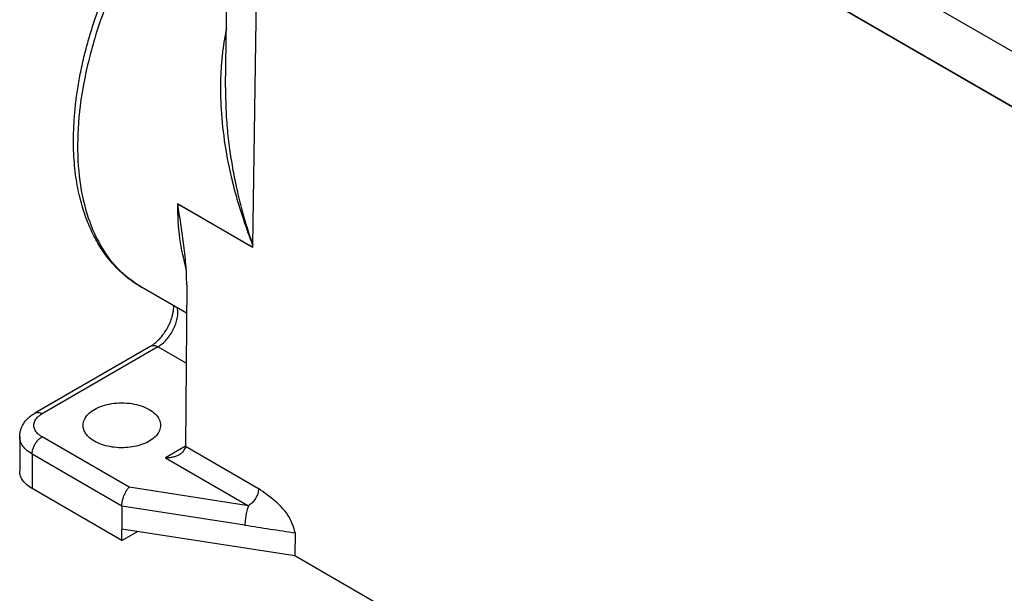
# Model space of a CAD drawing. Units: millimetres. Extents: x 1454 to 1751, y -694 to -484.
# Drawn here: x 1463 to 1475, y -677 to -669 of the extents above; entities that cross this region are included whole.
import ezdxf

# ---------------------------------------------------------------- set-up
doc = ezdxf.new("R2010")
doc.units = ezdxf.units.MM

msp = doc.modelspace()

# ---------------------------------------------------------------- linework, layer by layer
at = {"color": 2, "linetype": 'Continuous'}
for p, q in [((1476.706, -670.624), (1467.196, -665.119)), ((1468.097, -666.344), (1476.622, -671.279)), ((1476.611, -671.28), (1468.107, -666.358)), ((1465.411, -670.358), (1465.469, -666.521)), ((1465.758, -672.373), (1465.838, -667.033)), ((1465.743, -672.393), (1464.795, -671.844)), ((1465.757, -672.401), (1464.8, -671.847)), ((1465.757, -672.401), (1465.758, -672.373)), ((1464.915, -672.877), (1464.899, -674.94)), ((1464.912, -673.242), (1464.336, -672.909)), ((1464.457, -673.661), (1462.978, -674.517)), ((1464.547, -673.67), (1463.068, -674.526)), ((1464.907, -673.878), (1464.547, -673.67)), ((1462.783, -674.82), (1462.783, -675.26)), ((1464.179, -675.464), (1463.068, -674.821)), ((1464.899, -674.94), (1464.644, -675.087)), ((1464.899, -674.941), (1465.831, -675.481)), ((1462.941, -675.041), (1462.941, -675.481)), ((1464.086, -675.704), (1462.941, -675.041)), ((1464.644, -675.087), (1465.704, -675.7)), ((1464.086, -676.144), (1462.941, -675.481)), ((1465.704, -675.7), (1464.179, -675.464)), ((1464.086, -675.704), (1464.086, -675.998)), ((1465.658, -675.948), (1464.086, -675.704)), ((1464.086, -676.144), (1464.086, -675.998)), ((1466.294, -676.34), (1464.086, -675.998)), ((1464.086, -676.144), (1464.286, -676.029)), ((1466.3, -676.047), (1466.294, -676.34)), ((1478.768, -683.56), (1466.294, -676.34))]:
    msp.add_line(p, q, dxfattribs=at)
for points, knots in [([(1464.336, -672.909), (1464.285, -672.877), (1464.183, -672.813), (1464.069, -672.713), (1463.983, -672.624), (1463.921, -672.552), (1463.863, -672.475), (1463.786, -672.36), (1463.7, -672.202), (1463.61, -671.983), (1463.54, -671.737), (1463.5, -671.511), (1463.479, -671.316), (1463.47, -671.155), (1463.468, -670.984), (1463.475, -670.804), (1463.49, -670.616), (1463.515, -670.417), (1463.55, -670.21), (1463.595, -669.998), (1463.649, -669.791), (1463.709, -669.588), (1463.779, -669.382), (1463.887, -669.094), (1464.048, -668.731), (1464.235, -668.38), (1464.4, -668.106), (1464.529, -667.909), (1464.665, -667.715), (1464.849, -667.473), (1465.091, -667.188), (1465.306, -666.971), (1465.432, -666.853), (1465.454, -666.833), (1465.465, -666.823)], [0, 0, 0, 0, 0.178998, 0.360239, 0.455107, 0.547275, 0.647074, 0.74439, 0.960782, 1.186962, 1.451216, 1.728764, 1.875406, 2.039122, 2.211209, 2.387442, 2.579951, 2.776837, 2.990309, 3.208107, 3.428233, 3.630858, 3.843018, 4.08107, 4.554489, 5.032454, 5.273311, 5.513586, 5.737231, 5.983993, 6.426187, 6.856806, 6.901093, 6.944472, 6.944472, 6.944472, 6.944472]), ([(1465.463, -666.917), (1465.314, -667.069), (1465.009, -667.377), (1464.613, -667.904), (1464.262, -668.473), (1463.97, -669.071), (1463.744, -669.68), (1463.592, -670.285), (1463.516, -670.868), (1463.521, -671.412), (1463.605, -671.903), (1463.77, -672.327), (1464.009, -672.679), (1464.229, -672.833), (1464.336, -672.909)], [0, 0, 0, 0, 0.638952, 1.300333, 1.97181, 2.640453, 3.293497, 3.919117, 4.507269, 5.050648, 5.545869, 5.994895, 6.406503, 6.796806, 6.796806, 6.796806, 6.796806]), ([(1465.423, -669.601), (1465.413, -669.648), (1465.393, -669.745), (1465.371, -669.902), (1465.354, -670.068), (1465.346, -670.237), (1465.344, -670.406), (1465.352, -670.672), (1465.388, -671.04), (1465.461, -671.423), (1465.538, -671.724), (1465.592, -671.907), (1465.639, -672.049), (1465.67, -672.14), (1465.696, -672.213), (1465.716, -672.266), (1465.736, -672.319), (1465.75, -672.354), (1465.758, -672.373)], [0, 0, 0, 0, 0.141514, 0.298842, 0.476444, 0.641454, 0.804595, 0.983818, 1.439619, 1.911584, 2.152186, 2.372775, 2.482714, 2.602256, 2.660573, 2.716652, 2.770457, 2.830788, 2.830788, 2.830788, 2.830788]), ([(1465.411, -670.358), (1465.411, -670.438), (1465.411, -670.61), (1465.428, -670.873), (1465.458, -671.136), (1465.498, -671.385), (1465.547, -671.633), (1465.597, -671.842), (1465.644, -672.012), (1465.674, -672.114), (1465.698, -672.194), (1465.717, -672.252), (1465.737, -672.312), (1465.75, -672.352), (1465.758, -672.373)], [0, 0, 0, 0, 0.239816, 0.518275, 0.78903, 1.034488, 1.273609, 1.547231, 1.678328, 1.801832, 1.867266, 1.928596, 1.987173, 2.054961, 2.054961, 2.054961, 2.054961]), ([(1464.795, -671.844), (1464.799, -671.993), (1464.806, -672.279), (1464.875, -672.556), (1464.909, -672.689)], [0, 0, 0, 0, 0.4445568, 0.8548833, 0.8548833, 0.8548833, 0.8548833]), ([(1464.795, -671.844), (1464.795, -671.845), (1464.797, -671.846), (1464.799, -671.847), (1464.8, -671.847)], [0, 0, 0, 0, 0.002990155, 0.005949423, 0.005949423, 0.005949423, 0.005949423]), ([(1464.874, -672.342), (1464.868, -672.301), (1464.857, -672.219), (1464.839, -672.095), (1464.819, -671.971), (1464.806, -671.889), (1464.8, -671.847)], [0, 0, 0, 0, 0.1237011, 0.2493395, 0.3746052, 0.5006216, 0.5006216, 0.5006216, 0.5006216]), ([(1464.915, -672.877), (1464.914, -672.833), (1464.913, -672.746), (1464.904, -672.613), (1464.891, -672.478), (1464.879, -672.388), (1464.874, -672.342)], [0, 0, 0, 0, 0.1310033, 0.2635481, 0.3983335, 0.5367895, 0.5367895, 0.5367895, 0.5367895]), ([(1465.758, -672.373), (1465.756, -672.375), (1465.754, -672.378), (1465.75, -672.383), (1465.747, -672.388), (1465.745, -672.392), (1465.743, -672.393)], [0, 0, 0, 0, 0.00670169, 0.0122866, 0.01840922, 0.02451839, 0.02451839, 0.02451839, 0.02451839]), ([(1465.757, -672.401), (1465.755, -672.4), (1465.75, -672.397), (1465.746, -672.395), (1465.743, -672.393)], [0, 0, 0, 0, 0.00793627, 0.01584182, 0.01584182, 0.01584182, 0.01584182]), ([(1464.457, -673.661), (1464.462, -673.658), (1464.474, -673.651), (1464.491, -673.638), (1464.51, -673.624), (1464.529, -673.608), (1464.549, -673.589), (1464.57, -673.567), (1464.591, -673.543), (1464.612, -673.517), (1464.631, -673.49), (1464.647, -673.465), (1464.665, -673.435), (1464.684, -673.401), (1464.702, -673.36), (1464.718, -673.32), (1464.729, -673.285), (1464.737, -673.255), (1464.741, -673.232), (1464.745, -673.213), (1464.747, -673.194), (1464.749, -673.174), (1464.749, -673.16), (1464.749, -673.151), (1464.749, -673.149), (1464.749, -673.148)], [0, 0, 0, 0, 0.019409, 0.0401542, 0.0641362, 0.0894057, 0.115862, 0.1472974, 0.1793974, 0.2122987, 0.2466506, 0.2773496, 0.3038239, 0.3497896, 0.3951942, 0.4376416, 0.4785938, 0.5055455, 0.528957, 0.548755, 0.5659621, 0.5857521, 0.6073606, 0.6101556, 0.6129127, 0.6129127, 0.6129127, 0.6129127]), ([(1464.547, -673.67), (1464.566, -673.657), (1464.606, -673.631), (1464.658, -673.579), (1464.705, -673.518), (1464.745, -673.45), (1464.775, -673.379), (1464.795, -673.308), (1464.804, -673.24), (1464.799, -673.196), (1464.797, -673.176)], [0, 0, 0, 0, 0.0681293, 0.1420714, 0.219831, 0.2990034, 0.3770431, 0.4515168, 0.5203695, 0.5822341, 0.5822341, 0.5822341, 0.5822341]), ([(1464.457, -673.661), (1464.463, -673.658), (1464.476, -673.652), (1464.499, -673.652), (1464.523, -673.658), (1464.539, -673.666), (1464.547, -673.67)], [0, 0, 0, 0, 0.02059173, 0.04265173, 0.06719382, 0.09464084, 0.09464084, 0.09464084, 0.09464084]), ([(1463.591, -674.673), (1463.595, -674.648), (1463.603, -674.594), (1463.658, -674.523), (1463.738, -674.465), (1463.841, -674.421), (1463.96, -674.393), (1464.086, -674.384), (1464.213, -674.393), (1464.331, -674.421), (1464.434, -674.465), (1464.514, -674.523), (1464.57, -674.594), (1464.578, -674.648), (1464.581, -674.673)], [0, 0, 0, 0, 0.076044, 0.161013, 0.259546, 0.371719, 0.494487, 0.622973, 0.75146, 0.874227, 0.986401, 1.084934, 1.169903, 1.245947, 1.245947, 1.245947, 1.245947]), ([(1462.978, -674.517), (1462.984, -674.514), (1462.997, -674.508), (1463.02, -674.508), (1463.045, -674.514), (1463.06, -674.522), (1463.068, -674.526)], [0, 0, 0, 0, 0.02059173, 0.04265173, 0.06719382, 0.09464084, 0.09464084, 0.09464084, 0.09464084]), ([(1462.783, -674.82), (1462.783, -674.813), (1462.783, -674.798), (1462.786, -674.776), (1462.79, -674.755), (1462.795, -674.734), (1462.802, -674.713), (1462.81, -674.693), (1462.82, -674.673), (1462.836, -674.645), (1462.859, -674.613), (1462.892, -674.579), (1462.931, -674.546), (1462.961, -674.527), (1462.978, -674.517)], [0, 0, 0, 0, 0.021811, 0.0436861, 0.0665689, 0.0872234, 0.1080426, 0.1311164, 0.1524069, 0.1759099, 0.2269478, 0.2707487, 0.3185504, 0.3778624, 0.3778624, 0.3778624, 0.3778624]), ([(1463.068, -674.821), (1463.048, -674.807), (1463.011, -674.783), (1462.972, -674.731), (1462.958, -674.673), (1462.972, -674.616), (1463.011, -674.564), (1463.048, -674.539), (1463.068, -674.526)], [0, 0, 0, 0, 0.0716603, 0.133456, 0.1887607, 0.2440655, 0.3058612, 0.3775215, 0.3775215, 0.3775215, 0.3775215]), ([(1463.736, -674.876), (1463.715, -674.862), (1463.675, -674.836), (1463.628, -674.786), (1463.597, -674.731), (1463.593, -674.692), (1463.591, -674.673)], [0, 0, 0, 0, 0.0753285, 0.1427505, 0.2034291, 0.2601247, 0.2601247, 0.2601247, 0.2601247]), ([(1464.581, -674.673), (1464.578, -674.696), (1464.572, -674.744), (1464.527, -674.809), (1464.462, -674.864), (1464.375, -674.909), (1464.274, -674.941), (1464.163, -674.959), (1464.048, -674.962), (1463.935, -674.948), (1463.829, -674.922), (1463.766, -674.891), (1463.736, -674.876)], [0, 0, 0, 0, 0.0682647, 0.1431938, 0.2287214, 0.3256292, 0.4323546, 0.54583, 0.6621324, 0.7770124, 0.8863826, 0.9868262, 0.9868262, 0.9868262, 0.9868262]), ([(1462.941, -675.041), (1462.918, -675.026), (1462.874, -674.998), (1462.823, -674.943), (1462.789, -674.884), (1462.785, -674.841), (1462.783, -674.82)], [0, 0, 0, 0, 0.0821765, 0.1557278, 0.2219226, 0.2837724, 0.2837724, 0.2837724, 0.2837724]), ([(1462.941, -675.041), (1462.942, -675.027), (1462.944, -674.999), (1462.957, -674.957), (1462.977, -674.915), (1463.003, -674.877), (1463.033, -674.844), (1463.057, -674.828), (1463.068, -674.821)], [0, 0, 0, 0, 0.0407331, 0.0853452, 0.1320591, 0.178788, 0.2234433, 0.2642411, 0.2642411, 0.2642411, 0.2642411]), ([(1464.825, -675.044), (1464.835, -675.037), (1464.856, -675.024), (1464.88, -674.998), (1464.896, -674.971), (1464.898, -674.951), (1464.899, -674.941)], [0, 0, 0, 0, 0.0381605, 0.0723411, 0.1031076, 0.1318115, 0.1318115, 0.1318115, 0.1318115]), ([(1464.899, -674.94), (1464.899, -674.94), (1464.899, -674.941), (1464.899, -674.941), (1464.899, -674.941)], [0, 0, 0, 0, 0.000642613, 0.001283838, 0.001283838, 0.001283838, 0.001283838]), ([(1464.644, -675.087), (1464.661, -675.086), (1464.694, -675.085), (1464.741, -675.077), (1464.786, -675.064), (1464.812, -675.05), (1464.825, -675.044)], [0, 0, 0, 0, 0.049858, 0.0984436, 0.1445872, 0.1873327, 0.1873327, 0.1873327, 0.1873327]), ([(1462.941, -675.481), (1462.918, -675.467), (1462.874, -675.438), (1462.823, -675.384), (1462.789, -675.324), (1462.785, -675.281), (1462.783, -675.26)], [0, 0, 0, 0, 0.0821765, 0.1557278, 0.2219226, 0.2837724, 0.2837724, 0.2837724, 0.2837724]), ([(1464.086, -675.704), (1464.087, -675.69), (1464.088, -675.661), (1464.098, -675.617), (1464.113, -675.573), (1464.132, -675.531), (1464.153, -675.494), (1464.171, -675.473), (1464.179, -675.464)], [0, 0, 0, 0, 0.0412964, 0.0869881, 0.134594, 0.1814265, 0.22488, 0.2627327, 0.2627327, 0.2627327, 0.2627327]), ([(1465.831, -675.481), (1465.829, -675.502), (1465.824, -675.546), (1465.796, -675.607), (1465.757, -675.662), (1465.721, -675.688), (1465.704, -675.7)], [0, 0, 0, 0, 0.0623769, 0.1313636, 0.2003051, 0.262561, 0.262561, 0.262561, 0.262561]), ([(1466.3, -676.047), (1466.279, -675.979), (1466.231, -675.822), (1466.049, -675.637), (1465.903, -675.532), (1465.831, -675.481)], [0, 0, 0, 0, 0.2112675, 0.4888524, 0.7532889, 0.7532889, 0.7532889, 0.7532889]), ([(1465.704, -675.7), (1465.698, -675.717), (1465.684, -675.754), (1465.67, -675.816), (1465.66, -675.882), (1465.658, -675.926), (1465.658, -675.948)], [0, 0, 0, 0, 0.0527848, 0.118999, 0.1891647, 0.2530963, 0.2530963, 0.2530963, 0.2530963])]:
    msp.add_open_spline(points, degree=3, knots=knots, dxfattribs=at)
msp.add_open_spline([(1465.658, -675.948), (1465.711, -675.956), (1465.818, -675.973), (1465.979, -675.998), (1466.14, -676.022), (1466.247, -676.039), (1466.3, -676.047)], degree=3, dxfattribs=at)

doc.saveas('drawing.dxf')
